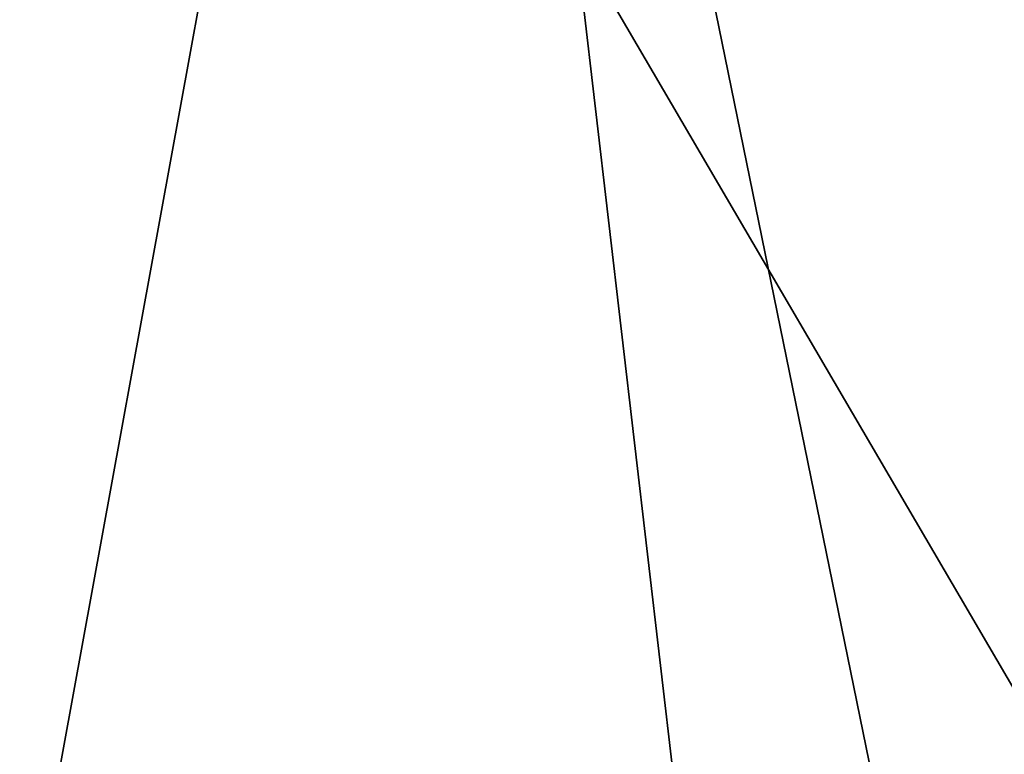
# Model space of a CAD drawing. Units: millimetres. Extents: x -51 to 78, y -227 to 900.
# Drawn here: x -16 to -14, y 498 to 500 of the extents above; entities that cross this region are included whole.
import ezdxf

# ---------------------------------------------------------------- set-up
doc = ezdxf.new("R2010")
doc.units = ezdxf.units.MM
doc.header["$LTSCALE"] = 65.185185
for name, color, linetype in [('630', 7, 'CONTINUOUS'), ('632', 7, 'CONTINUOUS'), ('834', 7, 'CONTINUOUS'), ('835', 7, 'CONTINUOUS')]:
    doc.layers.add(name, color=color, linetype=linetype)

msp = doc.modelspace()

# ---------------------------------------------------------------- linework, layer by layer
at = {"layer": '630', "linetype": 'CONTINUOUS'}
for points in [[(-6.9529, 504.4321, 69.4603), (-14.9542, 503.0212, 66.095), (-0.9136, 470.1816, 68.1203), (-6.9529, 504.4321, 69.4603)], [(-14.9542, 503.0212, 66.095), (-18.2684, 502.4369, 57.9703), (-7.9817, 468.9353, 65.1475), (-14.9542, 503.0212, 66.095)], [(-0.9136, 470.1816, 68.1203), (-14.9542, 503.0212, 66.095), (-7.9817, 468.9353, 65.1475), (-0.9136, 470.1816, 68.1203)], [(-7.9817, 468.9353, 65.1475), (-18.2684, 502.4369, 57.9703), (-10.9094, 468.419, 57.9703), (-7.9817, 468.9353, 65.1475)]]:
    msp.add_3dface(points, dxfattribs=at)
at = {"layer": '632', "linetype": 'CONTINUOUS'}
for points in [[(-14.9542, 503.0212, 49.8457), (-6.9529, 504.4321, 46.4803), (-7.9817, 468.9353, 50.7932), (-14.9542, 503.0212, 49.8457)], [(-10.9094, 468.419, 57.9703), (-18.2684, 502.4369, 57.9703), (-14.9542, 503.0212, 49.8457), (-10.9094, 468.419, 57.9703)], [(-10.9094, 468.419, 57.9703), (-14.9542, 503.0212, 49.8457), (-7.9817, 468.9353, 50.7932), (-10.9094, 468.419, 57.9703)]]:
    msp.add_3dface(points, dxfattribs=at)
at = {"layer": '834', "color": 7, "linetype": 'CONTINUOUS'}
for points in [[(-14.4309, 505.1034, 50.7225), (-7.2932, 506.3619, 47.7203), (-13.0244, 497.1264, 50.7225), (-14.4309, 505.1034, 50.7225)], [(-17.3875, 504.582, 57.9703), (-14.4309, 505.1034, 50.7225), (-15.981, 496.6051, 57.9703), (-17.3875, 504.582, 57.9703)], [(-15.981, 496.6051, 57.9703), (-14.4309, 505.1034, 50.7225), (-13.0244, 497.1264, 50.7225), (-15.981, 496.6051, 57.9703)]]:
    msp.add_3dface(points, dxfattribs=at)
at = {"layer": '835', "color": 7, "linetype": 'CONTINUOUS'}
for points in [[(-7.2932, 506.3619, 68.2203), (-14.4309, 505.1034, 65.2182), (-5.8867, 498.385, 68.2203), (-7.2932, 506.3619, 68.2203)], [(-14.4309, 505.1034, 65.2182), (-17.3875, 504.582, 57.9703), (-13.0244, 497.1264, 65.2182), (-14.4309, 505.1034, 65.2182)], [(-5.8867, 498.385, 68.2203), (-14.4309, 505.1034, 65.2182), (-13.0244, 497.1264, 65.2182), (-5.8867, 498.385, 68.2203)], [(-17.3875, 504.582, 57.9703), (-15.981, 496.6051, 57.9703), (-13.0244, 497.1264, 65.2182), (-17.3875, 504.582, 57.9703)]]:
    msp.add_3dface(points, dxfattribs=at)

doc.saveas('drawing.dxf')
